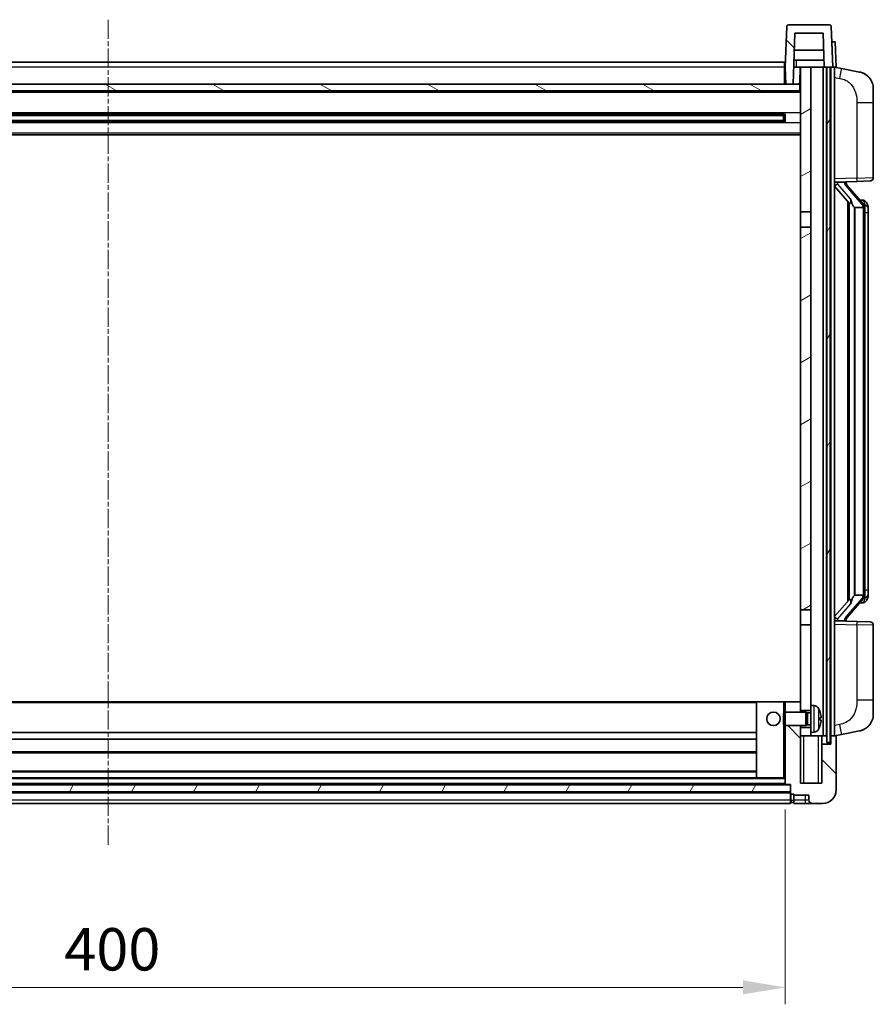
# Model space of a CAD drawing. Units: millimetres. Extents: x 0 to 11409, y 0 to 1405.
# Drawn here: x 1826 to 2078, y 898 to 1189 of the extents above; entities that cross this region are included whole.
import ezdxf

# ---------------------------------------------------------------- set-up
doc = ezdxf.new("R2010")
doc.units = ezdxf.units.MM
doc.linetypes.add('CHAIN', pattern=[0.3543, 0.2362, -0.0295, 0.0591, -0.0295])
doc.layers.add('Centerline (ISO)', color=7, linetype='Continuous', lineweight=18, true_color=0x80ffff)
doc.layers.add('Hatch (ISO)', color=1, linetype='Continuous', lineweight=18, true_color=0xff0000)
for name, color, linetype, lineweight in [('Dimension (ISO)', 7, 'Continuous', 18), ('Dimension (ISO) @ 1', 7, 'Continuous', 18), ('Visible (ISO)', 7, 'Continuous', 35), ('Visible Narrow (ISO)', 7, 'Continuous', 25)]:
    doc.layers.add(name, color=color, linetype=linetype, lineweight=lineweight)
doc.styles.add('Note Text (TK)', font='MS PGothic.ttf')
doc.dimstyles.new('Default - Method 1b (TK)', dxfattribs={"dimscale": 4, "dimtxt": 2.5, "dimasz": 2.5, "dimexe": 1, "dimexo": 1.5, "dimgap": 1, "dimtad": 1, "dimtoh": 1, "dimrnd": 1e-08, "dimdsep": 46, "dimtxsty": 'Note Text (TK)', "dimcen": 0.09, "dimdle": 5, "dimclrd": 100, "dimclre": 100, "dimclrt": 7, "dimadec": 1, "dimazin": 1, "dimtfac": 1, "dimtmove": 0, "dimatfit": 3, "dimfxl": 0, "dimtolj": 1, "dimlwd": -1, "dimlwe": -1, "dimarcsym": 0})
pattern_1 = [(135.0002, (1501.497, -39.968), (-11.22528, -11.22536), [])]
pattern_2 = [(60, (1501.497, -39.968), (-13.74815, 7.9375), [])]

# ---------------------------------------------------------------- blocks, each defined once
blk = doc.blocks.new('*D75')
at = {"layer": 'Defpoints', "color": 0, "transparency": 16777216}
for p in [(1652.32, 962.73), (2052.32, 962.73), (2052.32, 902.73)]:
    blk.add_point(p, dxfattribs=at)
at = {"layer": 'Dimension (ISO)', "color": 100, "transparency": 16777216}
for p, q in [((1652.32, 955.23), (1652.32, 897.73)), ((2052.32, 955.23), (2052.32, 897.73)), ((1664.82, 902.73), (2039.82, 902.73))]:
    blk.add_line(p, q, dxfattribs=at)
for points in [[(1664.82, 904.82), (1664.82, 900.65), (1652.32, 902.73)], [(2039.82, 904.82), (2039.82, 900.65), (2052.32, 902.73)]]:
    blk.add_solid(points, dxfattribs=at)
at = {"layer": 'Dimension (ISO)', "color": 7, "transparency": 16777216, "insert": (1839.32, 913.98), "char_height": 12.5, "attachment_point": 4, "style": 'Note Text (TK)'}
blk.add_mtext('\\A1;400', dxfattribs=at)

msp = doc.modelspace()

# ---------------------------------------------------------------- hatches: boundary and pattern name
at = {"layer": 'Hatch (ISO)'}
h = msp.add_hatch(dxfattribs=at)
h.set_pattern_fill('ANSI31', color=256, scale=127, angle=90.00021, style=0)
h.set_pattern_definition(pattern_1)
edge = h.paths.add_edge_path()
edge.add_line((2063.8148, 1174.532), (2064.5663, 1174.532))
edge.add_line((2064.5663, 1174.532), (2065.5663, 1174.532))
edge.add_line((2065.5663, 1174.532), (2066.3163, 1174.532))
edge.add_line((2066.3163, 1174.532), (2065.8967, 1186.5494))
edge.add_ellipse((2065.397, 1186.532), major_axis=(0.4997, 0.0174), ratio=1, start_angle=0, end_angle=88)
edge.add_line((2065.397, 1187.032), (2053.2357, 1187.032))
edge.add_ellipse((2053.2357, 1186.532), major_axis=(0, 0.5), ratio=1, start_angle=0, end_angle=88)
edge.add_line((2052.736, 1186.5494), (2052.3163, 1174.532))
edge.add_line((2052.3163, 1174.532), (2052.4909, 1169.532))
edge.add_line((2052.4909, 1169.532), (2054.6433, 1169.532))
edge.add_line((2054.6433, 1169.532), (2055.1671, 1184.532))
edge.add_line((2055.1671, 1184.532), (2063.4656, 1184.532))
edge.add_line((2063.4656, 1184.532), (2063.8148, 1174.532))
h = msp.add_hatch(dxfattribs=at)
h.set_pattern_fill('ANSI31', color=256, scale=127, angle=14.999978, style=0)
h.set_pattern_definition(pattern_2)
h.paths.add_polyline_path([(2064.5663, 1174.532), (2064.5663, 975.032), (2065.5663, 975.032), (2065.5663, 1174.532)])
h.paths.add_polyline_path([(1639.0663, 1174.532), (1639.0663, 975.032), (1640.0663, 975.032), (1640.0663, 1174.532)])
h = msp.add_hatch(dxfattribs=at)
h.set_pattern_fill('ANSI31', color=256, scale=127, angle=-14.999978, style=0)
h.set_pattern_definition([(30, (1501.497, -39.968), (-7.9375, 13.74815), [])])
h.paths.add_polyline_path([(2056.8163, 1131.782), (2059.8163, 1131.782), (2059.8163, 1174.532), (2056.8163, 1174.532)])
h.paths.add_polyline_path([(2056.8163, 1014.282), (2059.8163, 1014.282), (2059.8163, 1127.282), (2056.8163, 1127.282)])
h = msp.add_hatch(dxfattribs=at)
h.set_pattern_fill('ANSI31', color=256, scale=127, angle=105.000246, style=0)
h.set_pattern_definition([(150.0002, (1501.497, -39.968), (-7.93744, -13.74819), [])])
h.paths.add_polyline_path([(1648.0663, 1169.532), (1648.0663, 1167.532), (2056.5663, 1167.532), (2056.5663, 1169.532), (2054.6433, 1169.532), (2052.4909, 1169.532), (1652.1417, 1169.532), (1649.9894, 1169.532)])
h = msp.add_hatch(dxfattribs=at)
h.set_pattern_fill('ANSI31', color=256, scale=127, angle=90.00021, style=0)
h.set_pattern_definition(pattern_1)
edge = h.paths.add_edge_path()
edge.add_line((2052.3163, 980.032), (2052.3163, 962.732))
edge.add_ellipse((2052.4163, 962.732), major_axis=(-0.1, 0), ratio=1, start_angle=0, end_angle=90)
edge.add_line((2052.4163, 962.632), (2053.8163, 962.632))
edge.add_line((2053.8163, 962.632), (2053.8163, 962.532))
edge.add_line((2053.8163, 962.532), (2053.8163, 960.532))
edge.add_line((2053.8163, 960.532), (2053.8163, 960.082))
edge.add_ellipse((2054.0663, 960.082), major_axis=(-0.25, 0), ratio=1, start_angle=0, end_angle=90)
edge.add_line((2054.0663, 959.832), (2054.8163, 959.832))
edge.add_line((2054.8163, 959.832), (2054.8163, 959.532))
edge.add_line((2054.8163, 959.532), (2059.3163, 959.532))
edge.add_line((2059.3163, 959.532), (2059.3163, 958.032))
edge.add_ellipse((2060.3163, 958.032), major_axis=(-1, 0), ratio=1, start_angle=0, end_angle=90)
edge.add_line((2060.3163, 957.032), (2063.3163, 957.032))
edge.add_ellipse((2063.3163, 961.032), major_axis=(0, -4), ratio=1, start_angle=0, end_angle=90)
edge.add_line((2067.3163, 961.032), (2067.3163, 976.782))
edge.add_ellipse((2067.0663, 976.782), major_axis=(0.25, 0), ratio=1, start_angle=0, end_angle=90)
edge.add_line((2067.0663, 977.032), (2065.8163, 977.032))
edge.add_line((2065.8163, 977.032), (2065.8163, 974.532))
edge.add_line((2065.8163, 974.532), (2063.0663, 974.532))
edge.add_line((2063.0663, 974.532), (2063.0663, 963.032))
edge.add_line((2063.0663, 963.032), (2056.8163, 963.032))
edge.add_line((2056.8163, 963.032), (2056.8163, 977.032))
edge.add_line((2056.8163, 977.032), (2056.8163, 979.532))
edge.add_line((2056.8163, 979.532), (2056.8163, 980.032))
edge.add_line((2056.8163, 980.032), (2052.3163, 980.032))
h.paths.add_polyline_path([(2056.8163, 984.032), (2056.8163, 984.532), (2056.8163, 987.032), (2052.3163, 987.032), (2052.3163, 984.032)])
h = msp.add_hatch(dxfattribs=at)
h.set_pattern_fill('ANSI31', color=256, scale=127, angle=14.999978, style=0)
h.set_pattern_definition(pattern_2)
h.paths.add_polyline_path([(1650.8163, 962.532), (1650.8163, 960.532), (2053.8163, 960.532), (2053.8163, 962.532)])

# ---------------------------------------------------------------- linework, layer by layer
at = {"layer": 'Centerline (ISO)', "linetype": 'CHAIN', "ltscale": 23.990969}
msp.add_line((1852.3163, 1188.532), (1852.3163, 944.532), dxfattribs=at)
at = {"layer": 'Visible (ISO)'}
for p, q in [((2052.736, 1186.5494), (2052.3163, 1174.532)), ((2065.397, 1187.032), (2053.2357, 1187.032)), ((2066.3163, 1174.532), (2065.8967, 1186.5494)), ((2054.6433, 1169.532), (2055.1671, 1184.532)), ((2055.1671, 1184.532), (2063.4656, 1184.532)), ((2063.4656, 1184.532), (2063.8148, 1174.532)), ((2066.055, 1182.032), (2066.0544, 1182.032)), ((2066.055, 1182.032), (2067.0544, 1182.032)), ((2067.3163, 1174.532), (2067.0544, 1182.032)), ((2063.6402, 1179.532), (2054.9925, 1179.532)), ((1652.5663, 1176.032), (2052.0663, 1176.032)), ((2052.0663, 1176.032), (2052.0663, 1174.532)), ((2063.745, 1176.532), (2054.8877, 1176.532)), ((2052.3163, 1174.532), (2052.0663, 1174.532)), ((2052.0663, 1169.532), (2052.0663, 1174.532)), ((2052.3163, 1174.532), (2052.4909, 1169.532)), ((2054.8179, 1174.532), (2055.2441, 1174.532)), ((2055.2441, 1174.532), (2055.6204, 1174.532)), ((2055.6204, 1174.532), (2056.8163, 1174.532)), ((2056.6518, 1170.0233), (2056.7305, 1174.532)), ((2059.8163, 1174.532), (2056.8163, 1174.532)), ((2056.8163, 1174.532), (2056.8163, 1131.782)), ((2059.8163, 1131.782), (2059.8163, 1174.532)), ((2063.4663, 1174.532), (2059.8163, 1174.532)), ((2063.8148, 1174.532), (2063.4663, 1174.532)), ((2063.4663, 977.032), (2063.4663, 1174.532)), ((2063.8148, 1174.532), (2066.3163, 1174.532)), ((2064.4663, 977.032), (2064.4663, 1174.532)), ((2064.5663, 1174.532), (2064.5663, 975.032)), ((2065.5663, 1174.532), (2064.5663, 1174.532)), ((2065.5663, 975.032), (2065.5663, 1174.532)), ((2065.8163, 977.032), (2065.8163, 1174.532)), ((2066.317, 1174.532), (2066.3163, 1174.532)), ((2067.3163, 1174.532), (2066.317, 1174.532)), ((2066.8163, 977.032), (2066.8163, 1174.532)), ((2068.9115, 1174.1247), (2066.8163, 1174.532)), ((2074.2704, 1173.0831), (2068.9115, 1174.1247)), ((2056.5663, 1169.532), (1648.0663, 1169.532)), ((2052.4875, 1169.632), (2052.0663, 1169.632)), ((2052.4909, 1169.532), (2054.6433, 1169.532)), ((2056.8163, 1169.632), (2056.4519, 1169.632)), ((2056.5663, 1167.532), (2056.5663, 1169.532)), ((2056.8163, 1167.432), (1647.8163, 1167.432)), ((1648.0663, 1167.532), (2056.5663, 1167.532)), ((2078.3163, 1168.1749), (2078.3163, 1164.0423)), ((2078.3163, 1141.8993), (2078.3163, 1164.0423)), ((2051.9719, 1160.6076), (1652.6608, 1160.6076)), ((2046.0163, 1160.4145), (2046.0163, 1160.6076)), ((2046.0163, 1160.4145), (2046.0163, 1160.3394)), ((2051.8163, 1160.3394), (2046.0163, 1160.3394)), ((2051.8163, 1158.4564), (2051.8163, 1160.6076)), ((2052.2459, 1160.7095), (2052.2459, 1158.3545)), ((2051.9719, 1158.4564), (1652.6608, 1158.4564)), ((2051.8163, 1160.28), (1652.8163, 1160.28)), ((2051.8163, 1158.784), (1652.8163, 1158.784)), ((2046.0163, 1158.7246), (2051.8163, 1158.7246)), ((2046.0163, 1158.7246), (2046.0163, 1158.6495)), ((2046.0163, 1158.4564), (2046.0163, 1158.6495)), ((2056.8163, 1154.532), (1647.8163, 1154.532)), ((2066.8163, 1140.532), (2073.4908, 1140.7651)), ((2067.8163, 1140.542), (2069.8163, 1140.542)), ((2070.3163, 1140.4686), (2070.3163, 1140.6542)), ((2070.3163, 1140.2629), (2070.3163, 1140.4686)), ((2077.3512, 1140.8999), (2073.4908, 1140.7651)), ((2066.8163, 1139.3426), (2071.2491, 1134.2433)), ((2075.3258, 1134.1263), (2070.5616, 1139.6068)), ((2070.8163, 1134.7411), (2070.8163, 1016.8229)), ((2071.2163, 1134.2809), (2071.2163, 1017.2831)), ((2075.247, 1135.217), (2074.3777, 1135.217)), ((2076.0805, 1134.7824), (2076.0017, 1134.8731)), ((2056.8163, 1131.782), (2059.8163, 1131.782)), ((2056.8163, 1127.282), (2056.8163, 1131.782)), ((2059.8163, 1131.782), (2059.8163, 1127.282)), ((2072.8163, 1133.042), (2072.7313, 1133.1129)), ((2075.299, 1133.042), (2072.8163, 1133.042)), ((2072.8163, 1133.042), (2072.8163, 1018.522)), ((2075.8163, 1018.7498), (2075.8163, 1132.8142)), ((2076.8163, 1131.467), (2076.8163, 1132.8142)), ((2076.8163, 1020.097), (2076.8163, 1131.467)), ((2059.8163, 1127.282), (2056.8163, 1127.282)), ((2056.8163, 1127.282), (2056.8163, 1014.282)), ((2059.8163, 1014.282), (2059.8163, 1127.282)), ((2072.7313, 1018.4511), (2072.8163, 1018.522)), ((2072.8163, 1018.522), (2075.299, 1018.522)), ((2076.8163, 1018.7498), (2076.8163, 1020.097)), ((2071.2491, 1017.3207), (2066.8163, 1012.2214)), ((2070.5616, 1011.9571), (2075.3258, 1017.4376)), ((2075.247, 1016.347), (2074.3777, 1016.347)), ((2076.0017, 1016.6909), (2076.0805, 1016.7816)), ((2056.8163, 1014.282), (2059.8163, 1014.282)), ((2056.8163, 1009.782), (2056.8163, 1014.282)), ((2059.8163, 1014.282), (2059.8163, 1009.782)), ((2059.8163, 1009.782), (2056.8163, 1009.782)), ((2056.8163, 1009.782), (2056.8163, 984.532)), ((2059.8163, 986.032), (2059.8163, 1009.782)), ((2073.4908, 1010.7989), (2066.8163, 1011.032)), ((2067.8163, 1011.022), (2069.8163, 1011.022)), ((2070.3163, 1011.0954), (2070.3163, 1011.3011)), ((2070.3163, 1010.9098), (2070.3163, 1011.0954)), ((2073.4908, 1010.7989), (2077.3512, 1010.6641)), ((2078.3163, 987.5217), (2078.3163, 1009.6647)), ((2043.8163, 987.032), (1660.8163, 987.032)), ((2051.8163, 987.032), (2043.8163, 987.032)), ((2043.8163, 987.032), (2043.8163, 964.632)), ((2052.3163, 987.032), (2051.8163, 987.032)), ((2056.8163, 987.032), (2052.3163, 987.032)), ((2052.3163, 987.032), (2052.3163, 984.032)), ((2056.8163, 984.032), (2056.8163, 987.032)), ((2059.8163, 986.032), (2059.8163, 978.032)), ((2060.8753, 985.9394), (2059.8163, 986.032)), ((2078.3163, 987.5217), (2078.3163, 983.3891)), ((2051.8163, 983.6026), (2052.2459, 984.032)), ((2051.8163, 980.4614), (2051.8163, 983.6026)), ((2052.2459, 984.032), (2052.2459, 980.032)), ((2058.4163, 984.032), (2052.2459, 984.032)), ((2056.8163, 984.532), (2059.8163, 984.532)), ((2058.4163, 984.032), (2058.4163, 980.032)), ((2058.8458, 983.8172), (2058.4163, 984.032)), ((2058.8458, 983.8172), (2058.8458, 980.2467)), ((2059.8163, 983.8172), (2058.8458, 983.8172)), ((2051.8163, 980.4614), (2052.2459, 980.032)), ((2058.4163, 980.032), (2052.2459, 980.032)), ((2052.3163, 980.032), (2052.3163, 962.732)), ((2056.8163, 963.032), (2056.8163, 980.032)), ((2058.8458, 980.2467), (2058.4163, 980.032)), ((2059.8163, 980.2467), (2058.8458, 980.2467)), ((2062.5304, 981.7497), (2062.5304, 982.3143)), ((2043.8163, 978.032), (1660.8163, 978.032)), ((2059.8163, 979.532), (2056.8163, 979.532)), ((2056.8163, 979.532), (2056.8163, 977.032)), ((2060.8753, 978.1246), (2059.8163, 978.032)), ((2059.8163, 977.032), (2059.8163, 978.032)), ((2066.8163, 977.032), (2068.9115, 977.4393)), ((2068.9115, 977.4393), (2074.2704, 978.4809)), ((2043.8163, 976.032), (1660.8163, 976.032)), ((2056.8163, 977.032), (2059.8163, 977.032)), ((2059.8163, 977.032), (2063.4663, 977.032)), ((2063.0663, 974.532), (2063.0663, 977.032)), ((2065.8163, 974.532), (2063.0663, 974.532)), ((2063.0663, 974.532), (2063.0663, 963.032)), ((2063.4663, 977.032), (2064.4663, 977.032)), ((2064.4663, 977.032), (2064.5663, 977.032)), ((2064.5663, 975.032), (2065.5663, 975.032)), ((2065.5663, 977.032), (2065.8163, 977.032)), ((2067.0663, 977.032), (2065.8163, 977.032)), ((2065.8163, 977.032), (2065.8163, 974.532)), ((2067.3163, 961.032), (2067.3163, 976.782)), ((2043.8163, 972.032), (1660.8163, 972.032)), ((2043.8163, 966.632), (1660.8163, 966.632)), ((2052.4163, 962.632), (1652.2163, 962.632)), ((2043.8163, 964.632), (1660.8163, 964.632)), ((2051.8163, 964.632), (2043.8163, 964.632)), ((2051.8163, 964.632), (2052.3163, 964.632)), ((2052.4163, 962.632), (2053.8163, 962.632)), ((2053.8163, 962.632), (2053.8163, 960.082)), ((2063.0663, 963.032), (2056.8163, 963.032)), ((2053.8163, 962.532), (1650.8163, 962.532)), ((1650.8163, 960.532), (2053.8163, 960.532)), ((2053.8163, 960.432), (1650.8163, 960.432)), ((2053.8163, 960.532), (2053.8163, 962.532)), ((2053.8163, 958.032), (2053.8163, 960.082)), ((2054.0663, 959.832), (2054.8163, 959.832)), ((2054.8163, 959.832), (2054.8163, 959.532)), ((2053.8163, 957.032), (1650.8163, 957.032)), ((2053.8163, 958.032), (2053.8163, 957.032)), ((2054.0663, 957.332), (2054.8163, 957.332)), ((2054.8163, 959.532), (2059.3163, 959.532)), ((2054.8163, 959.532), (2054.8163, 958.032)), ((2054.8163, 957.032), (2054.8163, 958.032)), ((2054.8163, 957.032), (2058.3163, 957.032)), ((2058.3163, 957.032), (2060.3163, 957.032)), ((2059.3163, 959.532), (2059.3163, 958.032)), ((2060.3163, 957.032), (2063.3163, 957.032))]:
    msp.add_line(p, q, dxfattribs=at)
msp.add_circle((2048.8163, 982.032), 2, dxfattribs=at)
for centre, radius, start, end in [((2053.2357, 1186.532), 0.5, 90, 178), ((2065.397, 1186.532), 0.5, 2, 90), ((2056.1519, 1170.032), 0.5, 270, 359), ((2073.3163, 1168.1749), 5, 0, 41.09567), ((2071.3163, 1140.2629), 1, 180, 221), ((2077.3163, 1141.8993), 1, 272, 0), ((2075.247, 1134.217), 1, 41, 90), ((2073.8163, 1132.8142), 2, 5.907532, 41), ((2073.8163, 1132.8142), 2, 0, 5.907532), ((2073.8163, 1018.7498), 2, 319, 354.092468), ((2073.8163, 1018.7498), 2, 354.092468, 0), ((2075.247, 1017.347), 1, 270, 319), ((2071.3163, 1011.3011), 1, 139, 180), ((2077.3163, 1009.6647), 1, 0, 88), ((2060.7358, 984.3454), 1.6, 28.172734, 85), ((2056.4163, 982.032), 6.5, 20.039607, 28.172734), ((2062.4058, 984.2167), 0.1246, 1.814825, 20.039607), ((2073.3163, 983.3891), 5, 318.90433, 0), ((2060.7358, 979.7186), 1.6, 275, 331.827266), ((2056.4163, 982.032), 6.5, 331.827266, 339.960393), ((2062.4058, 979.8473), 0.1246, 339.960393, 358.185175), ((2067.0663, 976.782), 0.25, 0, 90), ((2052.4163, 962.732), 0.1, 180, 270), ((2054.0663, 960.082), 0.25, 180, 270), ((2063.3163, 961.032), 4, 270, 0), ((2054.0663, 957.582), 0.25, 180, 270), ((2060.3163, 958.032), 1, 180, 270)]:
    msp.add_arc(centre, radius, start, end, dxfattribs=at)
for centre, major_axis, ratio, start_param, end_param in [((2067.8163, 1140.3952), (-1, 0), 0.14676884, 4.71238898, 6.28318531), ((2067.8163, 1139.7164), (-0.9955, -0.3722), 0.25438663, 4.61756297, 6.18835929), ((2069.8163, 1140.4686), (0.5, 0), 0.14676884, 0, 1.57079633), ((2073.2163, 1139.5805), (0, -6.6667), 0.3, 5.34289009, 6.03820664), ((2073.2163, 1011.9835), (0, 6.6667), 0.3, 0.24497866, 0.94029521), ((2067.8163, 1011.8476), (0.9955, -0.3722), 0.25438663, 3.23641867, 4.807215), ((2067.8163, 1011.1688), (-1, 0), 0.14676884, 0, 1.57079633), ((2069.8163, 1011.0954), (0.5, 0), 0.14676884, 4.71238898, 6.28318531), ((2056.4286, 982.0248), (-3.2829, -5.6083), 0.99488747, 2.20774933, 2.44673363), ((2056.4286, 981.8924), (6.4737, 0.5671), 0.05101764, 5.93460274, 6.17358703), ((2056.4286, 982.1716), (6.4737, -0.5671), 0.05101764, 0.10959828, 0.34858257), ((2056.4286, 982.0392), (3.2829, -5.6083), 0.99488747, 0.69485903, 0.93384332)]:
    msp.add_ellipse(centre, major_axis=major_axis, ratio=ratio, start_param=start_param, end_param=end_param, dxfattribs=at)
for points, knots in [([(2074.2704, 1173.0831), (2074.372, 1173.0633), (2074.4732, 1173.0404), (2074.632, 1172.9991), (2074.6903, 1172.9828), (2075.0113, 1172.8869), (2075.2692, 1172.7862), (2075.7368, 1172.5569), (2075.9507, 1172.4319), (2076.289, 1172.1988), (2076.4207, 1172.098), (2076.6448, 1171.9084), (2076.7408, 1171.8204), (2076.8764, 1171.6864), (2076.9212, 1171.6403), (2076.985, 1171.5723), (2077.0059, 1171.5496), (2077.0463, 1171.5049), (2077.0651, 1171.4836), (2077.0844, 1171.4615)], [0, 0, 0, 0, 0.031817178, 0.031817178, 0.050452113, 0.050452113, 0.134929933, 0.134929933, 0.208678987, 0.208678987, 0.258212634, 0.258212634, 0.298091577, 0.298091577, 0.318896146, 0.318896146, 0.329513015, 0.329513015, 0.340218293, 0.340218293, 0.340218293, 0.340218293]), ([(2074.2704, 1173.0831), (2074.4469, 1173.0488), (2074.6225, 1173.0047), (2074.8761, 1172.9262), (2074.9573, 1172.8988), (2075.2871, 1172.7779), (2075.5315, 1172.6656), (2075.9637, 1172.4227), (2076.1564, 1172.2964), (2076.4609, 1172.0655), (2076.5802, 1171.9658), (2076.764, 1171.7976), (2076.8333, 1171.7302), (2076.9317, 1171.6292), (2076.964, 1171.595), (2077.0263, 1171.5274), (2077.055, 1171.4952), (2077.0844, 1171.4615)], [0, 0, 0, 0, 0.055151579, 0.055151579, 0.081398944, 0.081398944, 0.162714309, 0.162714309, 0.230969498, 0.230969498, 0.277734391, 0.277734391, 0.307873407, 0.307873407, 0.323370755, 0.323370755, 0.339065947, 0.339065947, 0.339065947, 0.339065947]), ([(2071.6009, 1135.6502), (2071.6032, 1135.6396), (2071.6055, 1135.6291), (2071.6574, 1135.3882), (2071.7115, 1135.1056), (2071.7115, 1134.8603), (2071.7115, 1134.7857), (2071.706, 1134.7041), (2071.6759, 1134.5524), (2071.6505, 1134.4826), (2071.5942, 1134.3814), (2071.5623, 1134.3407), (2071.4974, 1134.2783), (2071.4647, 1134.2563), (2071.3747, 1134.2093), (2071.3196, 1134.2036), (2071.2691, 1134.2249), (2071.2581, 1134.2329), (2071.2491, 1134.2433)], [0.742305626, 0.742305626, 0.742305626, 0.742305626, 0.745632696, 0.745632696, 0.819200354, 0.819200354, 0.819200354, 0.841590598, 0.841590598, 0.863980841, 0.863980841, 0.882920663, 0.882920663, 0.901860485, 0.901860485, 0.943798526, 0.943798526, 0.958212109, 0.958212109, 0.958212109, 0.958212109]), ([(2076.8163, 1132.8142), (2076.8163, 1133.4081), (2076.6659, 1133.8122), (2076.3606, 1134.4445), (2076.1897, 1134.6568), (2076.0805, 1134.7824)], [0, 0, 0, 0, 0.2061269, 0.2061269, 0.42564821, 0.42564821, 0.42564821, 0.42564821]), ([(2075.8057, 1133.0201), (2075.8057, 1133.0202), (2075.8057, 1133.0204), (2075.8043, 1133.0296), (2075.7913, 1133.0374), (2075.7423, 1133.0498), (2075.7059, 1133.0541), (2075.6144, 1133.0584), (2075.5603, 1133.0583), (2075.4416, 1133.0537), (2075.3782, 1133.0492), (2075.3139, 1133.0427)], [-0.0778087689, -0.0778087689, -0.0778087689, -0.0778087689, -0.0774791395, -0.0774791395, -0.0585788033, -0.0585788033, -0.0389062325, -0.0389062325, -0.0193765361, -0.0193765361, 0, 0, 0, 0]), ([(2075.8057, 1018.5439), (2075.8057, 1018.5438), (2075.8057, 1018.5436), (2075.8043, 1018.5344), (2075.7913, 1018.5266), (2075.7423, 1018.5142), (2075.7059, 1018.5098), (2075.6144, 1018.5056), (2075.5603, 1018.5057), (2075.4416, 1018.5103), (2075.3782, 1018.5148), (2075.3139, 1018.5213)], [-0.0003297628, -0.0003297628, -0.0003297628, -0.0003297628, 0, 0, 0.0189079865, 0.0189079865, 0.0385885202, 0.0385885202, 0.0581261217, 0.0581261217, 0.0775105008, 0.0775105008, 0.0775105008, 0.0775105008]), ([(2076.0805, 1016.7816), (2076.1348, 1016.8441), (2076.2042, 1016.9288), (2076.3712, 1017.1692), (2076.4718, 1017.3352), (2076.6432, 1017.7261), (2076.7172, 1017.9402), (2076.7961, 1018.3644), (2076.8163, 1018.5454), (2076.8163, 1018.7498)], [0, 0, 0, 0, 0.109280085, 0.109280085, 0.240591253, 0.240591253, 0.354088722, 0.354088722, 0.425024641, 0.425024641, 0.425024641, 0.425024641]), ([(2071.2491, 1017.3207), (2071.2581, 1017.3311), (2071.2691, 1017.3391), (2071.3196, 1017.3604), (2071.3747, 1017.3547), (2071.4647, 1017.3077), (2071.4974, 1017.2856), (2071.5623, 1017.2233), (2071.5942, 1017.1826), (2071.6505, 1017.0814), (2071.6759, 1017.0116), (2071.706, 1016.8599), (2071.7115, 1016.7783), (2071.7115, 1016.4922), (2071.6695, 1016.2466), (2071.6201, 1016.0031), (2071.6107, 1015.9588), (2071.6009, 1015.9138)], [0.219421737, 0.219421737, 0.219421737, 0.219421737, 0.23383532, 0.23383532, 0.275773361, 0.275773361, 0.294713183, 0.294713183, 0.313653005, 0.313653005, 0.336043248, 0.336043248, 0.358433491, 0.358433491, 0.421861067, 0.421861067, 0.435453192, 0.435453192, 0.435453192, 0.435453192]), ([(2062.8666, 982.7347), (2062.8709, 982.6933), (2062.8746, 982.6496), (2062.8793, 982.5699), (2062.8802, 982.534), (2062.8796, 982.478), (2062.8779, 982.4543), (2062.8727, 982.4283), (2062.8699, 982.4218), (2062.8666, 982.42)], [0, 0, 0, 0, 0.0124997785, 0.0124997785, 0.0249995571, 0.0249995571, 0.0375236714, 0.0375236714, 0.0466766062, 0.0466766062, 0.0466766062, 0.0466766062]), ([(2062.8666, 981.644), (2062.8709, 981.6415), (2062.8746, 981.6307), (2062.8793, 981.5924), (2062.8802, 981.565), (2062.8796, 981.5031), (2062.8779, 981.4645), (2062.8727, 981.3925), (2062.8699, 981.3605), (2062.8666, 981.3293)], [0, 0, 0, 0, 0.0125039067, 0.0125039067, 0.0250078135, 0.0250078135, 0.0375277995, 0.0375277995, 0.0466766392, 0.0466766392, 0.0466766392, 0.0466766392]), ([(2077.0844, 980.1025), (2077.0649, 980.0801), (2077.0459, 980.0586), (2077.005, 980.0134), (2076.9838, 979.9904), (2076.9193, 979.9217), (2076.8739, 979.8751), (2076.7367, 979.7397), (2076.6396, 979.6508), (2076.4132, 979.4601), (2076.2806, 979.3589), (2075.9402, 979.1256), (2075.7252, 979.0007), (2075.2605, 978.7744), (2075.0069, 978.6758), (2074.5913, 978.5516), (2074.4312, 978.5122), (2074.2704, 978.4809)], [0, 0, 0, 0, 0.010823116, 0.010823116, 0.021555164, 0.021555164, 0.042579621, 0.042579621, 0.082862142, 0.082862142, 0.132680778, 0.132680778, 0.206708077, 0.206708077, 0.289770927, 0.289770927, 0.340209224, 0.340209224, 0.340209224, 0.340209224]), ([(2077.0844, 980.1025), (2077.0558, 980.0696), (2077.0277, 980.0382), (2076.967, 979.9722), (2076.9355, 979.9388), (2076.8396, 979.8401), (2076.7721, 979.7742), (2076.6804, 979.6898), (2076.6585, 979.67), (2076.6364, 979.6504)], [0, 0, 0, 0, 0.0153264144, 0.0153264144, 0.0304667096, 0.0304667096, 0.0599334156, 0.0599334156, 0.0689999842, 0.0689999842, 0.0689999842, 0.0689999842]), ([(2075.6207, 978.9516), (2075.431, 978.8532), (2075.2359, 978.7674), (2074.7883, 978.6033), (2074.5302, 978.5314), (2074.2704, 978.4809)], [0.193034956, 0.193034956, 0.193034956, 0.193034956, 0.257659665, 0.257659665, 0.339004358, 0.339004358, 0.339004358, 0.339004358])]:
    msp.add_open_spline(points, degree=3, knots=knots, dxfattribs=at)
for points in [[(2075.3139, 1133.0427), (2075.3088, 1133.0422), (2075.3037, 1133.042), (2075.299, 1133.042)], [(2075.299, 1018.522), (2075.3037, 1018.522), (2075.3088, 1018.5218), (2075.3139, 1018.5213)]]:
    msp.add_open_spline(points, degree=3, dxfattribs=at)
at = {"layer": 'Visible Narrow (ISO)'}
for p, q in [((2066.055, 1182.032), (2066.317, 1174.532)), ((2052.0663, 1174.532), (1652.5663, 1174.532)), ((2052.3338, 1174.032), (2052.0663, 1174.032)), ((2056.8163, 1174.032), (2056.7218, 1174.032)), ((2052.4735, 1170.032), (2052.0663, 1170.032)), ((2056.8163, 1170.032), (2056.652, 1170.032)), ((2066.8163, 1171.4962), (2068.4438, 1171.1799)), ((2056.8163, 1167.032), (1647.8163, 1167.032)), ((2073.4908, 1164.0423), (2078.3163, 1164.0423)), ((2073.4908, 1164.0423), (2073.4908, 1141.7645)), ((2056.8163, 1161.0076), (1647.8163, 1161.0076)), ((2046.0163, 1160.4145), (1658.6163, 1160.4145)), ((2056.8163, 1158.0564), (1647.8163, 1158.0564)), ((2046.0163, 1158.6495), (1658.6163, 1158.6495)), ((2056.8163, 1155.032), (1647.8163, 1155.032)), ((2073.4908, 1141.7645), (2066.8163, 1141.5314)), ((2067.8163, 1140.542), (2067.8163, 1140.5669)), ((2067.8163, 1140.0038), (2067.8163, 1140.542)), ((2071.6009, 1135.6502), (2067.8163, 1140.0038)), ((2069.8163, 1140.6368), (2069.8163, 1140.542)), ((2069.8163, 1140.542), (2069.8163, 1140.4066)), ((2073.4908, 1141.7645), (2078.3163, 1141.8993)), ((2070.1843, 1139.4225), (2074.9484, 1133.942)), ((2072.7313, 1018.4511), (2072.7313, 1133.1129)), ((2075.8163, 1132.8142), (2075.3163, 1132.8142)), ((2075.3163, 1132.8142), (2075.3163, 1018.7498)), ((2075.8163, 1133.6315), (2075.8163, 1132.8142)), ((2076.8163, 1131.467), (2075.8163, 1131.467)), ((2075.8163, 1018.7498), (2075.3163, 1018.7498)), ((2075.8163, 1020.097), (2076.8163, 1020.097)), ((2075.8163, 1018.7498), (2075.8163, 1017.9325)), ((2067.8163, 1011.5602), (2071.6009, 1015.9138)), ((2074.9484, 1017.622), (2070.1843, 1012.1415)), ((2066.8163, 1010.0326), (2073.4908, 1009.7995)), ((2067.8163, 1011.022), (2067.8163, 1011.5602)), ((2067.8163, 1010.9971), (2067.8163, 1011.022)), ((2069.8163, 1011.1574), (2069.8163, 1011.022)), ((2069.8163, 1011.022), (2069.8163, 1010.9272)), ((2078.3163, 1009.6647), (2073.4908, 1009.7995)), ((2073.4908, 1009.7995), (2073.4908, 987.5217)), ((2043.8163, 986.732), (1660.8163, 986.732)), ((2051.8163, 987.032), (2051.8163, 983.6026)), ((2060.8753, 978.1246), (2060.8753, 985.9394)), ((2078.3163, 987.5217), (2073.4908, 987.5217)), ((2062.1463, 985.1008), (2062.1463, 978.9631)), ((2062.5228, 984.2416), (2062.5228, 984.2593)), ((2051.8163, 980.4614), (2051.8163, 964.632)), ((2062.5228, 981.7514), (2062.5228, 982.3126)), ((2068.4438, 980.3841), (2066.8163, 980.0678)), ((2062.5228, 979.8046), (2062.5228, 979.8224)), ((2057.8163, 963.032), (2057.8163, 977.032)), ((2062.0663, 977.032), (2062.0663, 963.032)), ((2043.8163, 972.332), (1660.8163, 972.332)), ((2043.8163, 966.332), (1660.8163, 966.332)), ((2052.3163, 964.332), (1652.3163, 964.332)), ((2052.3163, 962.932), (1652.3163, 962.932)), ((2053.8163, 960.132), (1650.8163, 960.132)), ((2054.0663, 958.032), (2054.0663, 959.832)), ((2053.8163, 958.032), (1650.8163, 958.032)), ((2053.8163, 958.032), (2054.0663, 958.032)), ((2054.0663, 958.032), (2054.8163, 958.032)), ((2054.0663, 958.032), (2054.0663, 957.332)), ((2058.3163, 958.032), (2054.8163, 958.032)), ((2058.3163, 958.032), (2058.3163, 959.532)), ((2058.3163, 957.032), (2058.3163, 958.032)), ((2059.3163, 958.032), (2058.3163, 958.032))]:
    msp.add_line(p, q, dxfattribs=at)
for centre, start, end in [((2071.3163, 1140.4066), 180, 221), ((2073.8163, 1132.9579), 3.242335, 41), ((2073.8163, 1132.8142), 0, 8.733934), ((2073.8163, 1018.6061), 319, 356.757665), ((2073.8163, 1018.7498), 351.266066, 0), ((2071.3163, 1011.1574), 139, 180)]:
    msp.add_arc(centre, 1.5, start, end, dxfattribs=at)
for centre, major_axis, ratio, start_param, end_param in [((2068.3391, 1171.1799), (0.5724, 2.9449), 0.03425905, 4.71904817, 6.28318531), ((2069.8163, 1140.2629), (0.5, 0), 0.28734789, 0, 1.57079633), ((2073.4559, 1141.7645), (0.0349, -0.9994), 0.03487826, 0, 1.56957835), ((2070.1843, 1139.2788), (0.3774, 0.328), 0.22082359, 0, 1.3811443), ((2074.9484, 1133.7983), (0.3774, 0.328), 0.22082359, 0, 1.3811443), ((2075.3258, 1134.1263), (0.7547, 0.6561), 0.98843646, 0, 0.86096541), ((2075.8163, 1132.8142), (1, 0), 0.81730076, 0, 1.57079633), ((2075.8163, 1018.7498), (1, 0), 0.81730076, 4.71238898, 6.28318531), ((2074.9484, 1017.7657), (0.3774, -0.328), 0.22082359, 4.90204101, 6.28318531), ((2075.3258, 1017.4376), (0.7547, -0.6561), 0.98843646, 5.4222199, 6.28318531), ((2070.1843, 1012.2852), (0.3774, -0.328), 0.22082359, 4.90204101, 6.28318531), ((2069.8163, 1011.3011), (0.5, 0), 0.28734789, 4.71238898, 6.28318531), ((2073.4559, 1009.7995), (0.0349, 0.9994), 0.03487826, 4.71360696, 6.28318531), ((2068.3391, 980.3841), (0.5724, -2.9449), 0.03425905, 0, 1.56413714)]:
    msp.add_ellipse(centre, major_axis=major_axis, ratio=ratio, start_param=start_param, end_param=end_param, dxfattribs=at)
for points, knots in [([(2055.6204, 1174.532), (2055.6193, 1174.7258), (2055.6182, 1174.9195), (2055.6171, 1175.1133), (2055.6144, 1175.5862), (2055.6118, 1176.0591), (2055.6091, 1176.532)], [0.500128348, 0.500128348, 0.500128348, 0.500128348, 0.558269777, 0.558269777, 0.558269777, 0.700178241, 0.700178241, 0.700178241, 0.700178241]), ([(2068.4438, 1171.1799), (2069.0003, 1171.0717), (2069.6192, 1170.9312), (2070.2273, 1170.6137), (2071.0798, 1170.1685), (2071.8944, 1169.3686), (2072.4688, 1168.3761), (2072.9688, 1167.5122), (2073.274, 1166.5316), (2073.3999, 1165.6485), (2073.4848, 1165.0536), (2073.4908, 1164.5088), (2073.4908, 1164.0423)], [0, 0, 0, 0, 0.22498324, 0.22498324, 0.22498324, 0.54043573, 0.54043573, 0.54043573, 0.81501171, 0.81501171, 0.81501171, 1, 1, 1, 1]), ([(2075.3258, 1135.1197), (2075.3986, 1135.0296), (2075.5125, 1134.8778), (2075.716, 1134.4119), (2075.8163, 1134.1191), (2075.8163, 1133.6315)], [-0.42564821, -0.42564821, -0.42564821, -0.42564821, -0.2061269, -0.2061269, 0, 0, 0, 0]), ([(2075.8163, 1017.9325), (2075.8163, 1017.7647), (2075.8029, 1017.6223), (2075.7503, 1017.2938), (2075.7009, 1017.134), (2075.5867, 1016.8445), (2075.5196, 1016.7239), (2075.4082, 1016.55), (2075.362, 1016.4891), (2075.3258, 1016.4443)], [-0.425024641, -0.425024641, -0.425024641, -0.425024641, -0.354088722, -0.354088722, -0.240591253, -0.240591253, -0.109280085, -0.109280085, 0, 0, 0, 0]), ([(2075.3258, 1016.4443), (2075.2756, 1016.3822), (2075.2496, 1016.3503), (2075.247, 1016.3471), (2075.247, 1016.347), (2075.247, 1016.347)], [-0.318622721, -0.318622721, -0.318622721, -0.318622721, -0.167312443, -0.167312443, -0.159355581, -0.159355581, -0.159355581, -0.159355581]), ([(2073.4908, 987.5217), (2073.4908, 986.9853), (2073.4822, 986.3501), (2073.3568, 985.6499), (2073.185, 984.6914), (2072.7975, 983.641), (2072.2146, 982.7809), (2071.6574, 981.9589), (2070.916, 981.2995), (2070.1675, 980.9196), (2069.5818, 980.6223), (2068.9826, 980.4889), (2068.4438, 980.3841)], [0, 0, 0, 0, 0.21270217, 0.21270217, 0.21270217, 0.50389399, 0.50389399, 0.50389399, 0.78220336, 0.78220336, 0.78220336, 1, 1, 1, 1])]:
    msp.add_open_spline(points, degree=3, knots=knots, dxfattribs=at)
msp.add_open_spline([(2075.247, 1135.217), (2075.2469, 1135.217), (2075.2729, 1135.1851), (2075.3258, 1135.1197)], degree=3, dxfattribs=at)

# ---------------------------------------------------------------- dimensions: what is measured, and where the dimension line sits
at = {"layer": 'Dimension (ISO) @ 1', "color": 100, "true_color": 0x00ff3f}
dim = msp.add_linear_dim(base=(2052.3163, 902.732), p1=(1652.3163, 962.732), p2=(2052.3163, 962.732), dimstyle='Default - Method 1b (TK)', override={"dimscale": 1, "dimtxt": 12.5, "dimasz": 12.5, "dimexe": 5, "dimexo": 7.5, "dimgap": 5, "dimtoh": 0, "dimdec": 2, "dimcen": 0.45, "dimtol": 0, "dimlim": 0, "dimtp": 0, "dimtm": 0, "dimtdec": 2, "dimtix": 0, "dimtofl": 0, "dimtmove": 0, "dimatfit": 1}, dxfattribs=at)
dim.commit()
dim.dimension.update_dxf_attribs({"geometry": '*D75', "text_midpoint": (1852.3163, 902.732), "dimtype": 128})

doc.saveas('drawing.dxf')
